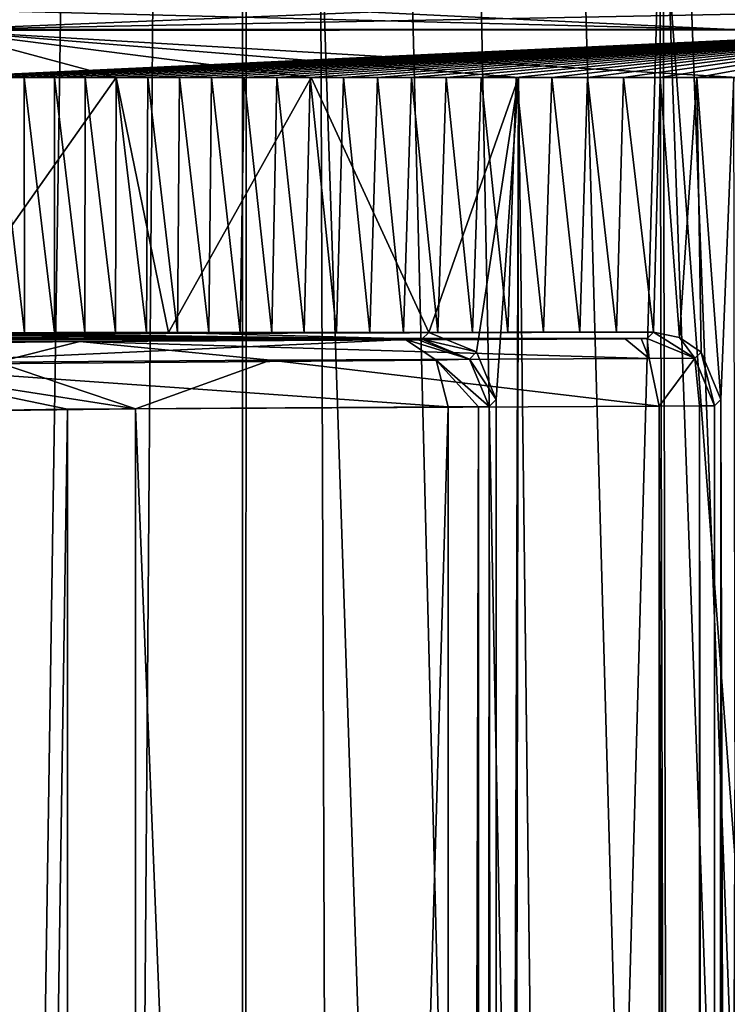
# Model space of a CAD drawing. Units: millimetres. Extents: x -16 to 16, y -10 to 215.
# Drawn here: x -7 to -3, y 67 to 71 of the extents above; entities that cross this region are included whole.
import ezdxf

# ---------------------------------------------------------------- set-up
doc = ezdxf.new("R2010")
doc.units = ezdxf.units.MM
doc.header["$LTSCALE"] = 33.374815
for name, color, linetype in [('1051', 7, 'CONTINUOUS'), ('1112', 7, 'CONTINUOUS'), ('1115', 7, 'CONTINUOUS'), ('1123', 7, 'CONTINUOUS'), ('1124', 7, 'CONTINUOUS'), ('1125', 7, 'CONTINUOUS'), ('1126', 7, 'CONTINUOUS'), ('1132', 7, 'CONTINUOUS'), ('1133', 7, 'CONTINUOUS'), ('12', 7, 'CONTINUOUS'), ('1259', 7, 'CONTINUOUS'), ('1260', 7, 'CONTINUOUS'), ('1261', 7, 'CONTINUOUS'), ('1262', 7, 'CONTINUOUS'), ('1263', 7, 'CONTINUOUS'), ('1264', 7, 'CONTINUOUS'), ('1362', 7, 'CONTINUOUS'), ('1363', 7, 'CONTINUOUS'), ('31', 7, 'CONTINUOUS'), ('78', 7, 'CONTINUOUS'), ('95', 7, 'CONTINUOUS'), ('975', 7, 'CONTINUOUS'), ('984', 7, 'CONTINUOUS'), ('997', 7, 'CONTINUOUS')]:
    doc.layers.add(name, color=color, linetype=linetype)

msp = doc.modelspace()

# ---------------------------------------------------------------- linework, layer by layer
at = {"layer": '1051', "color": 7, "linetype": 'Continuous'}
for points in [[(-6.8048, 71.3, -11.2451), (-3.3124, 71.2114, -11.9169), (-6.8618, 71.2083, -11.4534), (-6.8048, 71.3, -11.2451)], [(-6.8048, 71.3, -11.2451), (-5.1583, 71.3, -11.5592), (-3.3124, 71.2114, -11.9169), (-6.8048, 71.3, -11.2451)], [(-5.1583, 71.3, -11.5592), (-3.3113, 71.3, -11.7039), (-3.3124, 71.2114, -11.9169), (-5.1583, 71.3, -11.5592)], [(-6.8839, 70.9986, -11.5345), (-6.8618, 71.2083, -11.4534), (-6.0799, 70.9986, -11.7188), (-6.8839, 70.9986, -11.5345)], [(-3.3124, 71.2114, -11.9169), (-3.3129, 70.9986, -12.004), (-6.8618, 71.2083, -11.4534), (-3.3124, 71.2114, -11.9169)], [(-6.8618, 71.2083, -11.4534), (-3.3129, 70.9986, -12.004), (-4.2891, 70.9986, -11.9475), (-6.8618, 71.2083, -11.4534)], [(-6.0799, 70.9986, -11.7188), (-6.8618, 71.2083, -11.4534), (-5.2128, 70.9986, -11.8545), (-6.0799, 70.9986, -11.7188)], [(-5.2128, 70.9986, -11.8545), (-6.8618, 71.2083, -11.4534), (-4.2891, 70.9986, -11.9475), (-5.2128, 70.9986, -11.8545)]]:
    msp.add_3dface(points, dxfattribs=at)
at = {"layer": '1112', "color": 7, "linetype": 'Continuous'}
for points in [[(-6.8839, 70.9986, -11.5345), (-6.0799, 70.9986, -11.7188), (-6.8837, 69.8604, -11.5291), (-6.8839, 70.9986, -11.5345)], [(-6.8837, 69.8604, -11.5291), (-6.0799, 70.9986, -11.7188), (-5.8478, 69.8616, -11.7553), (-6.8837, 69.8604, -11.5291)], [(-6.0799, 70.9986, -11.7188), (-5.2128, 70.9986, -11.8545), (-5.8478, 69.8616, -11.7553), (-6.0799, 70.9986, -11.7188)], [(-5.8478, 69.8616, -11.7553), (-5.2128, 70.9986, -11.8545), (-4.6876, 69.8623, -11.9076), (-5.8478, 69.8616, -11.7553)], [(-5.2128, 70.9986, -11.8545), (-4.2891, 70.9986, -11.9475), (-4.6876, 69.8623, -11.9076), (-5.2128, 70.9986, -11.8545)], [(-4.6876, 69.8623, -11.9076), (-4.2891, 70.9986, -11.9475), (-4.4757, 69.7748, -11.9266), (-4.6876, 69.8623, -11.9076)], [(-4.4757, 69.7748, -11.9266), (-4.2891, 70.9986, -11.9475), (-4.3875, 69.5625, -11.933), (-4.4757, 69.7748, -11.9266)], [(-4.2891, 70.9986, -11.9475), (-3.524, 9.3977, -11.7112), (-4.3889, 11.3389, -11.6644), (-4.2891, 70.9986, -11.9475)], [(-4.3882, 40.4342, -11.7986), (-4.2891, 70.9986, -11.9475), (-4.3889, 11.3389, -11.6644), (-4.3882, 40.4342, -11.7986)], [(-4.3875, 69.5625, -11.933), (-4.2891, 70.9986, -11.9475), (-4.3882, 40.4342, -11.7986), (-4.3875, 69.5625, -11.933)], [(-3.3129, 70.9986, -12.004), (-3.524, 9.3977, -11.7112), (-4.2891, 70.9986, -11.9475), (-3.3129, 70.9986, -12.004)], [(-3.4174, 9.5823, -11.717), (-3.524, 9.3977, -11.7112), (-3.3129, 70.9986, -12.004), (-3.4174, 9.5823, -11.717)], [(-3.3114, 9.766, -11.7224), (-3.4174, 9.5823, -11.717), (-3.3129, 70.9986, -12.004), (-3.3114, 9.766, -11.7224)]]:
    msp.add_3dface(points, dxfattribs=at)
at = {"layer": '1115', "color": 7, "linetype": 'Continuous'}
for points in [[(-12.4244, 69.8278, -5.3123), (-11.2884, 69.8424, -8.0928), (-4.7917, 69.8305, -5.833), (-12.4244, 69.8278, -5.3123)], [(-6.5586, 69.8196, -3.7383), (-12.4244, 69.8278, -5.3123), (-4.7917, 69.8305, -5.833), (-6.5586, 69.8196, -3.7383)], [(-11.2884, 69.8424, -8.0928), (-9.835, 69.8519, -9.9183), (-4.7187, 69.8313, -5.9865), (-11.2884, 69.8424, -8.0928)], [(-4.7917, 69.8305, -5.833), (-11.2884, 69.8424, -8.0928), (-4.7381, 69.8309, -5.9016), (-4.7917, 69.8305, -5.833)], [(-4.7381, 69.8309, -5.9016), (-11.2884, 69.8424, -8.0928), (-4.7187, 69.8313, -5.9865), (-4.7381, 69.8309, -5.9016)], [(-9.835, 69.8519, -9.9183), (-8.1065, 69.858, -11.0855), (-4.7187, 69.8313, -5.9865), (-9.835, 69.8519, -9.9183)], [(-8.1065, 69.858, -11.0855), (-8.0073, 69.8584, -11.1471), (-4.7187, 69.8313, -5.9865), (-8.1065, 69.858, -11.0855)], [(-8.0073, 69.8584, -11.1471), (-7.9251, 69.8588, -11.2299), (-4.7187, 69.8313, -5.9865), (-8.0073, 69.8584, -11.1471)], [(-7.9251, 69.8588, -11.2299), (-7.7994, 69.8596, -11.3905), (-4.7187, 69.8313, -5.9865), (-7.9251, 69.8588, -11.2299)], [(-7.7994, 69.8596, -11.3905), (-7.7406, 69.8599, -11.4475), (-4.7187, 69.8313, -5.9865), (-7.7994, 69.8596, -11.3905)], [(-7.7406, 69.8599, -11.4475), (-7.6686, 69.8601, -11.4864), (-4.7187, 69.8313, -5.9865), (-7.7406, 69.8599, -11.4475)], [(-7.6686, 69.8601, -11.4864), (-7.002, 69.8603, -11.5115), (-4.7187, 69.8313, -5.9865), (-7.6686, 69.8601, -11.4864)], [(-7.002, 69.8603, -11.5115), (-6.8837, 69.8604, -11.5291), (-4.7187, 69.8313, -5.9865), (-7.002, 69.8603, -11.5115)], [(-6.8837, 69.8604, -11.5291), (-5.8478, 69.8616, -11.7553), (-4.7187, 69.8313, -5.9865), (-6.8837, 69.8604, -11.5291)], [(-5.8478, 69.8616, -11.7553), (-4.6876, 69.8623, -11.9076), (-4.7187, 69.8313, -5.9865), (-5.8478, 69.8616, -11.7553)]]:
    msp.add_3dface(points, dxfattribs=at)
at = {"layer": '1123', "color": 7, "linetype": 'Continuous'}
for points in [[(-4.3875, 69.5625, -11.933), (-4.3882, 40.4342, -11.7986), (-4.4187, 69.5313, -5.9865), (-4.3875, 69.5625, -11.933)], [(-4.3882, 40.4342, -11.7986), (-4.4187, 11.3687, -5.9865), (-4.4187, 69.5313, -5.9865), (-4.3882, 40.4342, -11.7986)]]:
    msp.add_3dface(points, dxfattribs=at)
at = {"layer": '1124', "color": 7, "linetype": 'Continuous'}
for points in [[(-4.6876, 69.8623, -11.9076), (-4.4757, 69.7748, -11.9266), (-4.7187, 69.8313, -5.9865), (-4.6876, 69.8623, -11.9076)], [(-4.7187, 69.8313, -5.9865), (-4.4757, 69.7748, -11.9266), (-4.5065, 69.7435, -5.9858), (-4.7187, 69.8313, -5.9865)], [(-4.4757, 69.7748, -11.9266), (-4.3875, 69.5625, -11.933), (-4.5065, 69.7435, -5.9858), (-4.4757, 69.7748, -11.9266)], [(-4.3875, 69.5625, -11.933), (-4.4187, 69.5313, -5.9865), (-4.5065, 69.7435, -5.9858), (-4.3875, 69.5625, -11.933)]]:
    msp.add_3dface(points, dxfattribs=at)
at = {"layer": '1125', "color": 7, "linetype": 'Continuous'}
for points in [[(-4.7917, 69.8305, -5.833), (-4.7381, 69.8309, -5.9016), (-4.5065, 69.7435, -5.9858), (-4.7917, 69.8305, -5.833)], [(-4.7917, 69.8305, -5.833), (-4.5065, 69.7435, -5.9858), (-4.6553, 69.7389, -5.6673), (-4.7917, 69.8305, -5.833)], [(-4.7381, 69.8309, -5.9016), (-4.7187, 69.8313, -5.9865), (-4.5065, 69.7435, -5.9858), (-4.7381, 69.8309, -5.9016)], [(-4.5065, 69.7435, -5.9858), (-4.4187, 69.5313, -5.9865), (-4.6553, 69.7389, -5.6673), (-4.5065, 69.7435, -5.9858)], [(-4.6553, 69.7389, -5.6673), (-4.4187, 69.5313, -5.9865), (-4.4672, 69.5309, -5.7742), (-4.6553, 69.7389, -5.6673)], [(-4.6013, 69.5305, -5.6027), (-4.6553, 69.7389, -5.6673), (-4.4672, 69.5309, -5.7742), (-4.6013, 69.5305, -5.6027)]]:
    msp.add_3dface(points, dxfattribs=at)
at = {"layer": '1126', "color": 7, "linetype": 'Continuous'}
for points in [[(-6.5586, 69.8196, -3.7383), (-4.7917, 69.8305, -5.833), (-7.2519, 69.7181, -1.1192), (-6.5586, 69.8196, -3.7383)], [(-4.7917, 69.8305, -5.833), (-4.6553, 69.7389, -5.6673), (-7.2519, 69.7181, -1.1192), (-4.7917, 69.8305, -5.833)], [(-4.6553, 69.7389, -5.6673), (-4.6013, 69.5305, -5.6027), (-7.2519, 69.7181, -1.1192), (-4.6553, 69.7389, -5.6673)], [(-7.2519, 69.7181, -1.1192), (-4.6013, 69.5305, -5.6027), (-6.298, 69.5196, -3.5913), (-7.2519, 69.7181, -1.1192)], [(-7.165, 69.506, -1.1068), (-7.2519, 69.7181, -1.1192), (-6.298, 69.5196, -3.5913), (-7.165, 69.506, -1.1068)]]:
    msp.add_3dface(points, dxfattribs=at)
at = {"layer": '1132', "color": 7, "linetype": 'Continuous'}
for points in [[(-4.6013, 69.5305, -5.6027), (-4.4672, 69.5309, -5.7742), (-4.6013, 11.3695, -5.6027), (-4.6013, 69.5305, -5.6027)], [(-4.6013, 11.3695, -5.6027), (-4.4672, 69.5309, -5.7742), (-4.4672, 11.3691, -5.7742), (-4.6013, 11.3695, -5.6027)], [(-4.4187, 69.5313, -5.9865), (-4.4187, 11.3687, -5.9865), (-4.4672, 11.3691, -5.7742), (-4.4187, 69.5313, -5.9865)], [(-4.4672, 69.5309, -5.7742), (-4.4187, 69.5313, -5.9865), (-4.4672, 11.3691, -5.7742), (-4.4672, 69.5309, -5.7742)]]:
    msp.add_3dface(points, dxfattribs=at)
at = {"layer": '1133', "color": 7, "linetype": 'Continuous'}
for points in [[(-7.165, 69.506, -1.1068), (-6.298, 69.5196, -3.5913), (-7.165, 11.394, -1.1068), (-7.165, 69.506, -1.1068)], [(-7.165, 11.394, -1.1068), (-6.298, 69.5196, -3.5913), (-6.298, 11.3804, -3.5913), (-7.165, 11.394, -1.1068)], [(-6.298, 69.5196, -3.5913), (-4.6013, 69.5305, -5.6027), (-6.298, 11.3804, -3.5913), (-6.298, 69.5196, -3.5913)], [(-4.6013, 69.5305, -5.6027), (-4.6013, 11.3695, -5.6027), (-6.298, 11.3804, -3.5913), (-4.6013, 69.5305, -5.6027)]]:
    msp.add_3dface(points, dxfattribs=at)
at = {"layer": '12', "color": 7, "linetype": 'Continuous'}
for points in [[(-5.5162, 124.4991, 14.7838), (-9.013, 124.4991, 13.9092), (-5.5202, 5, 14.2302), (-5.5162, 124.4991, 14.7838)], [(-5.5202, 5, 14.2302), (-9.013, 124.4991, 13.9092), (-7.1979, 5, 13.9258), (-5.5202, 5, 14.2302)], [(-1.2433, 5, 14.4444), (-5.5162, 124.4991, 14.7838), (-5.5202, 5, 14.2302), (-1.2433, 5, 14.4444)], [(-1.2433, 5, 14.4444), (-1.25, 124.4991, 14.9935), (-5.5162, 124.4991, 14.7838), (-1.2433, 5, 14.4444)]]:
    msp.add_3dface(points, dxfattribs=at)
at = {"layer": '1259', "color": 7, "linetype": 'Continuous'}
for points in [[(-3.6873, 69.8627, 11.9812), (-3.715, 69.835, 6.6858), (-3.5029, 69.7471, 6.6852), (-3.6873, 69.8627, 11.9812)], [(-3.5722, 69.8398, 11.987), (-3.6873, 69.8627, 11.9812), (-3.5029, 69.7471, 6.6852), (-3.5722, 69.8398, 11.987)], [(-3.4749, 69.7747, 11.9914), (-3.5722, 69.8398, 11.987), (-3.5029, 69.7471, 6.6852), (-3.4749, 69.7747, 11.9914)], [(-3.415, 69.535, 6.6858), (-3.4749, 69.7747, 11.9914), (-3.5029, 69.7471, 6.6852), (-3.415, 69.535, 6.6858)], [(-3.3872, 69.5628, 11.9943), (-3.4749, 69.7747, 11.9914), (-3.415, 69.535, 6.6858), (-3.3872, 69.5628, 11.9943)]]:
    msp.add_3dface(points, dxfattribs=at)
at = {"layer": '1260', "color": 7, "linetype": 'Continuous'}
for points in [[(-3.3886, 11.3386, 11.7263), (-3.3872, 69.5628, 11.9943), (-3.415, 11.365, 6.6858), (-3.3886, 11.3386, 11.7263)], [(-3.415, 11.365, 6.6858), (-3.3872, 69.5628, 11.9943), (-3.415, 69.535, 6.6858), (-3.415, 11.365, 6.6858)]]:
    msp.add_3dface(points, dxfattribs=at)
at = {"layer": '1261', "color": 7, "linetype": 'Continuous'}
for points in [[(-3.6624, 69.5341, 6.2569), (-3.4819, 11.3655, 6.4386), (-3.4819, 69.5345, 6.4386), (-3.6624, 69.5341, 6.2569)], [(-3.6624, 11.3659, 6.2569), (-3.4819, 11.3655, 6.4386), (-3.6624, 69.5341, 6.2569), (-3.6624, 11.3659, 6.2569)], [(-3.415, 11.365, 6.6858), (-3.415, 69.535, 6.6858), (-3.4819, 69.5345, 6.4386), (-3.415, 11.365, 6.6858)], [(-3.4819, 11.3655, 6.4386), (-3.415, 11.365, 6.6858), (-3.4819, 69.5345, 6.4386), (-3.4819, 11.3655, 6.4386)]]:
    msp.add_3dface(points, dxfattribs=at)
at = {"layer": '1262', "color": 7, "linetype": 'Continuous'}
for points in [[(-3.7418, 69.8345, 6.587), (-3.814, 69.8341, 6.5143), (-3.7073, 69.7464, 6.3326), (-3.7418, 69.8345, 6.587)], [(-3.715, 69.835, 6.6858), (-3.7418, 69.8345, 6.587), (-3.7073, 69.7464, 6.3326), (-3.715, 69.835, 6.6858)], [(-3.5029, 69.7471, 6.6852), (-3.715, 69.835, 6.6858), (-3.7073, 69.7464, 6.3326), (-3.5029, 69.7471, 6.6852)], [(-3.6624, 69.5341, 6.2569), (-3.5029, 69.7471, 6.6852), (-3.7073, 69.7464, 6.3326), (-3.6624, 69.5341, 6.2569)], [(-3.5029, 69.7471, 6.6852), (-3.6624, 69.5341, 6.2569), (-3.4819, 69.5345, 6.4386), (-3.5029, 69.7471, 6.6852)], [(-3.415, 69.535, 6.6858), (-3.5029, 69.7471, 6.6852), (-3.4819, 69.5345, 6.4386), (-3.415, 69.535, 6.6858)]]:
    msp.add_3dface(points, dxfattribs=at)
at = {"layer": '1263', "color": 7, "linetype": 'Continuous'}
for points in [[(-3.814, 69.8341, 6.5143), (-6.2428, 69.8222, 4.2442), (-3.7073, 69.7464, 6.3326), (-3.814, 69.8341, 6.5143)], [(-6.2428, 69.8222, 4.2442), (-7.4615, 69.806, 1.1511), (-6.6101, 69.7292, 3.1859), (-6.2428, 69.8222, 4.2442)], [(-5.3933, 69.7389, 4.9755), (-6.2428, 69.8222, 4.2442), (-6.6101, 69.7292, 3.1859), (-5.3933, 69.7389, 4.9755)], [(-3.7073, 69.7464, 6.3326), (-6.2428, 69.8222, 4.2442), (-5.3933, 69.7389, 4.9755), (-3.7073, 69.7464, 6.3326)], [(-5.3933, 69.7389, 4.9755), (-6.6101, 69.7292, 3.1859), (-5.9949, 69.5222, 4.0772), (-5.3933, 69.7389, 4.9755)], [(-3.6624, 69.5341, 6.2569), (-5.3933, 69.7389, 4.9755), (-5.9949, 69.5222, 4.0772), (-3.6624, 69.5341, 6.2569)], [(-3.6624, 69.5341, 6.2569), (-3.7073, 69.7464, 6.3326), (-5.3933, 69.7389, 4.9755), (-3.6624, 69.5341, 6.2569)], [(-6.6101, 69.7292, 3.1859), (-7.2519, 69.7181, 1.1192), (-5.9949, 69.5222, 4.0772), (-6.6101, 69.7292, 3.1859)], [(-5.9949, 69.5222, 4.0772), (-7.2519, 69.7181, 1.1192), (-7.165, 69.506, 1.1068), (-5.9949, 69.5222, 4.0772)]]:
    msp.add_3dface(points, dxfattribs=at)
at = {"layer": '1264', "color": 7, "linetype": 'Continuous'}
for points in [[(-5.9949, 11.3778, 4.0772), (-5.9949, 69.5222, 4.0772), (-7.165, 69.506, 1.1068), (-5.9949, 11.3778, 4.0772)], [(-3.6624, 11.3659, 6.2569), (-3.6624, 69.5341, 6.2569), (-5.9949, 69.5222, 4.0772), (-3.6624, 11.3659, 6.2569)], [(-5.9949, 11.3778, 4.0772), (-3.6624, 11.3659, 6.2569), (-5.9949, 69.5222, 4.0772), (-5.9949, 11.3778, 4.0772)], [(-7.165, 11.394, 1.1068), (-5.9949, 11.3778, 4.0772), (-7.165, 69.506, 1.1068), (-7.165, 11.394, 1.1068)]]:
    msp.add_3dface(points, dxfattribs=at)
at = {"layer": '1362', "color": 7, "linetype": 'Continuous'}
for points in [[(-3.6597, 71.8, 3.6527), (-5.001, 23.199), (-5.1707, 71.8), (-3.6597, 71.8, 3.6527)], [(-3.5363, 23.199, 3.5363), (-5.001, 23.199), (-3.6597, 71.8, 3.6527), (-3.5363, 23.199, 3.5363)], [(-0.009, 71.8, 5.1707), (-3.5363, 23.199, 3.5363), (-3.6597, 71.8, 3.6527), (-0.009, 71.8, 5.1707)], [(0, 23.199, 5.001), (-3.5363, 23.199, 3.5363), (-0.009, 71.8, 5.1707), (0, 23.199, 5.001)]]:
    msp.add_3dface(points, dxfattribs=at)
at = {"layer": '1363', "color": 7, "linetype": 'Continuous'}
for points in [[(-5.1707, 71.8), (-5.001, 23.199), (-3.542, 23.199, -3.5305), (-5.1707, 71.8)], [(-4.7719, 71.8, -1.9906), (-5.1707, 71.8), (-3.542, 23.199, -3.5305), (-4.7719, 71.8, -1.9906)], [(-3.6439, 71.8, -3.6685), (-4.7719, 71.8, -1.9906), (-3.542, 23.199, -3.5305), (-3.6439, 71.8, -3.6685)], [(0.009, 71.8, -5.1707), (-3.6439, 71.8, -3.6685), (-0.0088, 23.199, -5.001), (0.009, 71.8, -5.1707)], [(-0.0088, 23.199, -5.001), (-3.6439, 71.8, -3.6685), (-3.542, 23.199, -3.5305), (-0.0088, 23.199, -5.001)]]:
    msp.add_3dface(points, dxfattribs=at)
at = {"layer": '31', "color": 7, "linetype": 'Continuous'}
for points in [[(-7.3408, 5, -13.8904), (-9.0122, 124.4991, -13.9096), (-5.5155, 124.4991, -14.7839), (-7.3408, 5, -13.8904)], [(-1.2433, 5, -14.4444), (-7.3408, 5, -13.8904), (-5.5155, 124.4991, -14.7839), (-1.2433, 5, -14.4444)], [(-1.25, 124.4991, -14.9935), (-1.2433, 5, -14.4444), (-5.5155, 124.4991, -14.7839), (-1.25, 124.4991, -14.9935)]]:
    msp.add_3dface(points, dxfattribs=at)
at = {"layer": '78', "color": 7, "linetype": 'Continuous'}
for points in [[(-5.4861, 124.2019, 12.2642), (-5.5196, 8.9986, 11.7246), (-8.2659, 124.2017, 11.5049), (-5.4861, 124.2019, 12.2642)], [(-5.5196, 8.9986, 11.7246), (-8.1267, 8.9986, 10.9852), (-8.2659, 124.2017, 11.5049), (-5.5196, 8.9986, 11.7246)], [(-2.2252, 8.9986, 11.9481), (-5.5196, 8.9986, 11.7246), (-5.4861, 124.2019, 12.2642), (-2.2252, 8.9986, 11.9481)], [(-2.2252, 8.9986, 11.9481), (-5.4861, 124.2019, 12.2642), (-2.1878, 62.5256, 12.1949), (-2.2252, 8.9986, 11.9481)], [(-2.1504, 116.1798, 12.4422), (-2.1878, 62.5256, 12.1949), (-5.4861, 124.2019, 12.2642), (-2.1504, 116.1798, 12.4422)]]:
    msp.add_3dface(points, dxfattribs=at)
at = {"layer": '95', "color": 7, "linetype": 'Continuous'}
for points in [[(-8.7629, 8.9986, -10.6348), (-6.4125, 8.9986, -11.5613), (-8.2448, 124.2017, -11.5146), (-8.7629, 8.9986, -10.6348)], [(-8.2448, 124.2017, -11.5146), (-6.4125, 8.9986, -11.5613), (-5.4971, 124.2019, -12.2627), (-8.2448, 124.2017, -11.5146)], [(-6.4125, 8.9986, -11.5613), (-3.2252, 8.9986, -11.9202), (-5.4971, 124.2019, -12.2627), (-6.4125, 8.9986, -11.5613)], [(-3.2252, 8.9986, -11.9202), (-3.1878, 62.4921, -12.1677), (-5.4971, 124.2019, -12.2627), (-3.2252, 8.9986, -11.9202)], [(-3.1878, 62.4921, -12.1677), (-3.1504, 116.1798, -12.4161), (-5.4971, 124.2019, -12.2627), (-3.1878, 62.4921, -12.1677)]]:
    msp.add_3dface(points, dxfattribs=at)
at = {"layer": '975', "color": 7, "linetype": 'Continuous'}
for points in [[(-6.622, 69.8607, 11.5955), (-6.4893, 69.8609, 11.6267), (-6.623, 70.9986, 11.6018), (-6.622, 69.8607, 11.5955)], [(-6.623, 70.9986, 11.6018), (-6.4893, 69.8609, 11.6267), (-6.4898, 70.9986, 11.6332), (-6.623, 70.9986, 11.6018)], [(-6.4893, 69.8609, 11.6267), (-6.3553, 69.861, 11.6566), (-6.4898, 70.9986, 11.6332), (-6.4893, 69.8609, 11.6267)], [(-6.4898, 70.9986, 11.6332), (-6.3553, 69.861, 11.6566), (-6.3549, 70.9986, 11.6631), (-6.4898, 70.9986, 11.6332)], [(-6.3553, 69.861, 11.6566), (-6.2201, 69.8612, 11.6851), (-6.3549, 70.9986, 11.6631), (-6.3553, 69.861, 11.6566)], [(-6.3549, 70.9986, 11.6631), (-6.2201, 69.8612, 11.6851), (-6.2183, 70.9986, 11.6916), (-6.3549, 70.9986, 11.6631)], [(-6.2201, 69.8612, 11.6851), (-6.0837, 69.8613, 11.7122), (-6.2183, 70.9986, 11.6916), (-6.2201, 69.8612, 11.6851)], [(-6.2183, 70.9986, 11.6916), (-6.0837, 69.8613, 11.7122), (-6.0801, 70.9986, 11.7188), (-6.2183, 70.9986, 11.6916)], [(-6.0837, 69.8613, 11.7122), (-5.9461, 69.8615, 11.7381), (-6.0801, 70.9986, 11.7188), (-6.0837, 69.8613, 11.7122)], [(-6.0801, 70.9986, 11.7188), (-5.9461, 69.8615, 11.7381), (-5.9402, 70.9986, 11.7445), (-6.0801, 70.9986, 11.7188)], [(-5.9461, 69.8615, 11.7381), (-5.8075, 69.8616, 11.7624), (-5.9402, 70.9986, 11.7445), (-5.9461, 69.8615, 11.7381)], [(-5.9402, 70.9986, 11.7445), (-5.8075, 69.8616, 11.7624), (-5.7988, 70.9986, 11.7689), (-5.9402, 70.9986, 11.7445)], [(-5.8075, 69.8616, 11.7624), (-5.6683, 69.8617, 11.7853), (-5.7988, 70.9986, 11.7689), (-5.8075, 69.8616, 11.7624)], [(-5.7988, 70.9986, 11.7689), (-5.6683, 69.8617, 11.7853), (-5.6557, 70.9986, 11.792), (-5.7988, 70.9986, 11.7689)], [(-5.6683, 69.8617, 11.7853), (-5.5281, 69.8618, 11.8066), (-5.6557, 70.9986, 11.792), (-5.6683, 69.8617, 11.7853)], [(-5.6557, 70.9986, 11.792), (-5.5281, 69.8618, 11.8066), (-5.5111, 70.9986, 11.8139), (-5.6557, 70.9986, 11.792)], [(-5.5281, 69.8618, 11.8066), (-5.3867, 69.8619, 11.8267), (-5.5111, 70.9986, 11.8139), (-5.5281, 69.8618, 11.8066)], [(-5.5111, 70.9986, 11.8139), (-5.3867, 69.8619, 11.8267), (-5.3649, 70.9986, 11.8345), (-5.5111, 70.9986, 11.8139)], [(-5.3867, 69.8619, 11.8267), (-5.2436, 69.862, 11.8455), (-5.3649, 70.9986, 11.8345), (-5.3867, 69.8619, 11.8267)], [(-5.3649, 70.9986, 11.8345), (-5.2436, 69.862, 11.8455), (-5.2171, 70.9986, 11.8539), (-5.3649, 70.9986, 11.8345)], [(-5.2436, 69.862, 11.8455), (-5.0985, 69.8621, 11.8634), (-5.2171, 70.9986, 11.8539), (-5.2436, 69.862, 11.8455)], [(-5.2171, 70.9986, 11.8539), (-5.0985, 69.8621, 11.8634), (-5.0678, 70.9986, 11.8722), (-5.2171, 70.9986, 11.8539)], [(-5.0985, 69.8621, 11.8634), (-4.9509, 69.8622, 11.8803), (-5.0678, 70.9986, 11.8722), (-5.0985, 69.8621, 11.8634)], [(-5.0678, 70.9986, 11.8722), (-4.9509, 69.8622, 11.8803), (-4.9169, 70.9986, 11.8893), (-5.0678, 70.9986, 11.8722)], [(-4.9509, 69.8622, 11.8803), (-4.8006, 69.8623, 11.8964), (-4.9169, 70.9986, 11.8893), (-4.9509, 69.8622, 11.8803)], [(-4.9169, 70.9986, 11.8893), (-4.8006, 69.8623, 11.8964), (-4.7645, 70.9986, 11.9053), (-4.9169, 70.9986, 11.8893)], [(-4.8006, 69.8623, 11.8964), (-4.648, 69.8624, 11.9116), (-4.7645, 70.9986, 11.9053), (-4.8006, 69.8623, 11.8964)], [(-4.7645, 70.9986, 11.9053), (-4.648, 69.8624, 11.9116), (-4.6107, 70.9986, 11.9201), (-4.7645, 70.9986, 11.9053)], [(-4.648, 69.8624, 11.9116), (-4.4932, 69.8624, 11.9257), (-4.6107, 70.9986, 11.9201), (-4.648, 69.8624, 11.9116)], [(-4.6107, 70.9986, 11.9201), (-4.4932, 69.8624, 11.9257), (-4.4554, 70.9986, 11.9339), (-4.6107, 70.9986, 11.9201)], [(-4.4932, 69.8624, 11.9257), (-4.3363, 69.8625, 11.9388), (-4.4554, 70.9986, 11.9339), (-4.4932, 69.8624, 11.9257)], [(-4.4554, 70.9986, 11.9339), (-4.3363, 69.8625, 11.9388), (-4.2987, 70.9986, 11.9467), (-4.4554, 70.9986, 11.9339)], [(-4.3363, 69.8625, 11.9388), (-4.1772, 69.8626, 11.951), (-4.2987, 70.9986, 11.9467), (-4.3363, 69.8625, 11.9388)], [(-4.2987, 70.9986, 11.9467), (-4.1772, 69.8626, 11.951), (-4.1407, 70.9986, 11.9585), (-4.2987, 70.9986, 11.9467)], [(-4.1772, 69.8626, 11.951), (-4.016, 69.8626, 11.9621), (-4.1407, 70.9986, 11.9585), (-4.1772, 69.8626, 11.951)], [(-4.1407, 70.9986, 11.9585), (-4.016, 69.8626, 11.9621), (-3.9812, 70.9986, 11.9692), (-4.1407, 70.9986, 11.9585)], [(-4.016, 69.8626, 11.9621), (-3.8527, 69.8627, 11.9722), (-3.9812, 70.9986, 11.9692), (-4.016, 69.8626, 11.9621)], [(-3.9812, 70.9986, 11.9692), (-3.8527, 69.8627, 11.9722), (-3.8205, 70.9986, 11.9791), (-3.9812, 70.9986, 11.9692)], [(-3.8527, 69.8627, 11.9722), (-3.6873, 69.8627, 11.9812), (-3.8205, 70.9986, 11.9791), (-3.8527, 69.8627, 11.9722)], [(-3.8205, 70.9986, 11.9791), (-3.6873, 69.8627, 11.9812), (-3.6583, 70.9986, 11.988), (-3.8205, 70.9986, 11.9791)], [(-3.6873, 69.8627, 11.9812), (-3.5722, 69.8398, 11.987), (-3.6583, 70.9986, 11.988), (-3.6873, 69.8627, 11.9812)], [(-3.6583, 70.9986, 11.988), (-3.5722, 69.8398, 11.987), (-3.4948, 70.9986, 11.9961), (-3.6583, 70.9986, 11.988)], [(-3.5722, 69.8398, 11.987), (-3.4749, 69.7747, 11.9914), (-3.4948, 70.9986, 11.9961), (-3.5722, 69.8398, 11.987)], [(-3.4749, 69.7747, 11.9914), (-3.3872, 69.5628, 11.9943), (-3.4948, 70.9986, 11.9961), (-3.4749, 69.7747, 11.9914)], [(-3.4948, 70.9986, 11.9961), (-3.3872, 69.5628, 11.9943), (-3.33, 70.9986, 12.0034), (-3.4948, 70.9986, 11.9961)], [(-3.3872, 69.5628, 11.9943), (-3.2201, 9.3977, 11.7244), (-3.33, 70.9986, 12.0034), (-3.3872, 69.5628, 11.9943)], [(-3.3886, 11.3386, 11.7263), (-3.2201, 9.3977, 11.7244), (-3.3872, 69.5628, 11.9943), (-3.3886, 11.3386, 11.7263)]]:
    msp.add_3dface(points, dxfattribs=at)
at = {"layer": '984', "color": 7, "linetype": 'Continuous'}
for points in [[(-12.0937, 69.8333, 6.3638), (-12.7119, 69.8211, 4.0392), (-6.2428, 69.8222, 4.2442), (-12.0937, 69.8333, 6.3638)], [(-11.2939, 69.8423, 8.0837), (-12.0937, 69.8333, 6.3638), (-3.715, 69.835, 6.6858), (-11.2939, 69.8423, 8.0837)], [(-3.715, 69.835, 6.6858), (-12.0937, 69.8333, 6.3638), (-3.7418, 69.8345, 6.587), (-3.715, 69.835, 6.6858)], [(-3.7418, 69.8345, 6.587), (-12.0937, 69.8333, 6.3638), (-3.814, 69.8341, 6.5143), (-3.7418, 69.8345, 6.587)], [(-3.814, 69.8341, 6.5143), (-12.0937, 69.8333, 6.3638), (-6.2428, 69.8222, 4.2442), (-3.814, 69.8341, 6.5143)], [(-9.8377, 69.8519, 9.9158), (-11.2939, 69.8423, 8.0837), (-3.6873, 69.8627, 11.9812), (-9.8377, 69.8519, 9.9158)], [(-3.6873, 69.8627, 11.9812), (-11.2939, 69.8423, 8.0837), (-3.715, 69.835, 6.6858), (-3.6873, 69.8627, 11.9812)], [(-8.1061, 69.858, 11.0857), (-9.8377, 69.8519, 9.9158), (-3.6873, 69.8627, 11.9812), (-8.1061, 69.858, 11.0857)], [(-8.1061, 69.858, 11.0857), (-3.6873, 69.8627, 11.9812), (-8.0072, 69.8584, 11.1472), (-8.1061, 69.858, 11.0857)], [(-8.0072, 69.8584, 11.1472), (-3.6873, 69.8627, 11.9812), (-7.9251, 69.8588, 11.2299), (-8.0072, 69.8584, 11.1472)], [(-7.9251, 69.8588, 11.2299), (-3.6873, 69.8627, 11.9812), (-7.7994, 69.8596, 11.3905), (-7.9251, 69.8588, 11.2299)], [(-7.7994, 69.8596, 11.3905), (-3.6873, 69.8627, 11.9812), (-7.0021, 69.8603, 11.5115), (-7.7994, 69.8596, 11.3905)], [(-3.6873, 69.8627, 11.9812), (-6.884, 69.8604, 11.529), (-7.0021, 69.8603, 11.5115), (-3.6873, 69.8627, 11.9812)], [(-3.6873, 69.8627, 11.9812), (-6.7536, 69.8605, 11.5629), (-6.884, 69.8604, 11.529), (-3.6873, 69.8627, 11.9812)], [(-3.6873, 69.8627, 11.9812), (-6.622, 69.8607, 11.5955), (-6.7536, 69.8605, 11.5629), (-3.6873, 69.8627, 11.9812)], [(-3.6873, 69.8627, 11.9812), (-6.4893, 69.8609, 11.6267), (-6.622, 69.8607, 11.5955), (-3.6873, 69.8627, 11.9812)], [(-3.6873, 69.8627, 11.9812), (-6.3553, 69.861, 11.6566), (-6.4893, 69.8609, 11.6267), (-3.6873, 69.8627, 11.9812)], [(-3.6873, 69.8627, 11.9812), (-6.2201, 69.8612, 11.6851), (-6.3553, 69.861, 11.6566), (-3.6873, 69.8627, 11.9812)], [(-3.6873, 69.8627, 11.9812), (-6.0837, 69.8613, 11.7122), (-6.2201, 69.8612, 11.6851), (-3.6873, 69.8627, 11.9812)], [(-3.6873, 69.8627, 11.9812), (-5.9461, 69.8615, 11.7381), (-6.0837, 69.8613, 11.7122), (-3.6873, 69.8627, 11.9812)], [(-3.6873, 69.8627, 11.9812), (-5.8075, 69.8616, 11.7624), (-5.9461, 69.8615, 11.7381), (-3.6873, 69.8627, 11.9812)], [(-3.6873, 69.8627, 11.9812), (-5.6683, 69.8617, 11.7853), (-5.8075, 69.8616, 11.7624), (-3.6873, 69.8627, 11.9812)], [(-3.6873, 69.8627, 11.9812), (-5.5281, 69.8618, 11.8066), (-5.6683, 69.8617, 11.7853), (-3.6873, 69.8627, 11.9812)], [(-3.6873, 69.8627, 11.9812), (-5.3867, 69.8619, 11.8267), (-5.5281, 69.8618, 11.8066), (-3.6873, 69.8627, 11.9812)], [(-3.6873, 69.8627, 11.9812), (-5.2436, 69.862, 11.8455), (-5.3867, 69.8619, 11.8267), (-3.6873, 69.8627, 11.9812)], [(-3.6873, 69.8627, 11.9812), (-5.0985, 69.8621, 11.8634), (-5.2436, 69.862, 11.8455), (-3.6873, 69.8627, 11.9812)], [(-3.6873, 69.8627, 11.9812), (-4.9509, 69.8622, 11.8803), (-5.0985, 69.8621, 11.8634), (-3.6873, 69.8627, 11.9812)], [(-3.6873, 69.8627, 11.9812), (-4.8006, 69.8623, 11.8964), (-4.9509, 69.8622, 11.8803), (-3.6873, 69.8627, 11.9812)], [(-3.6873, 69.8627, 11.9812), (-4.648, 69.8624, 11.9116), (-4.8006, 69.8623, 11.8964), (-3.6873, 69.8627, 11.9812)], [(-3.6873, 69.8627, 11.9812), (-4.4932, 69.8624, 11.9257), (-4.648, 69.8624, 11.9116), (-3.6873, 69.8627, 11.9812)], [(-3.6873, 69.8627, 11.9812), (-4.3363, 69.8625, 11.9388), (-4.4932, 69.8624, 11.9257), (-3.6873, 69.8627, 11.9812)], [(-3.6873, 69.8627, 11.9812), (-4.1772, 69.8626, 11.951), (-4.3363, 69.8625, 11.9388), (-3.6873, 69.8627, 11.9812)], [(-3.6873, 69.8627, 11.9812), (-4.016, 69.8626, 11.9621), (-4.1772, 69.8626, 11.951), (-3.6873, 69.8627, 11.9812)], [(-3.6873, 69.8627, 11.9812), (-3.8527, 69.8627, 11.9722), (-4.016, 69.8626, 11.9621), (-3.6873, 69.8627, 11.9812)], [(-6.2428, 69.8222, 4.2442), (-12.7119, 69.8211, 4.0392), (-7.4615, 69.806, 1.1511), (-6.2428, 69.8222, 4.2442)]]:
    msp.add_3dface(points, dxfattribs=at)
at = {"layer": '997', "color": 7, "linetype": 'Continuous'}
for points in [[(-2.3109, 71.3, 11.7336), (-4.7016, 71.3, 11.61), (-6.8609, 71.2116, 11.4502), (-2.3109, 71.3, 11.7336)], [(-2.3109, 71.3, 11.7336), (-6.8609, 71.2116, 11.4502), (-2.3125, 71.2122, 11.9456), (-2.3109, 71.3, 11.7336)], [(-4.7016, 71.3, 11.61), (-6.8048, 71.3, 11.2451), (-6.8609, 71.2116, 11.4502), (-4.7016, 71.3, 11.61)], [(-6.8841, 70.9986, 11.5344), (-6.7545, 70.9986, 11.5688), (-2.3125, 71.2122, 11.9456), (-6.8841, 70.9986, 11.5344)], [(-6.8609, 71.2116, 11.4502), (-6.8841, 70.9986, 11.5344), (-2.3125, 71.2122, 11.9456), (-6.8609, 71.2116, 11.4502)], [(-6.7545, 70.9986, 11.5688), (-6.623, 70.9986, 11.6018), (-2.3125, 71.2122, 11.9456), (-6.7545, 70.9986, 11.5688)], [(-6.623, 70.9986, 11.6018), (-6.4898, 70.9986, 11.6332), (-2.3125, 71.2122, 11.9456), (-6.623, 70.9986, 11.6018)], [(-6.4898, 70.9986, 11.6332), (-6.3549, 70.9986, 11.6631), (-2.3125, 71.2122, 11.9456), (-6.4898, 70.9986, 11.6332)], [(-6.3549, 70.9986, 11.6631), (-6.2183, 70.9986, 11.6916), (-2.3125, 71.2122, 11.9456), (-6.3549, 70.9986, 11.6631)], [(-6.2183, 70.9986, 11.6916), (-6.0801, 70.9986, 11.7188), (-2.3125, 71.2122, 11.9456), (-6.2183, 70.9986, 11.6916)], [(-6.0801, 70.9986, 11.7188), (-5.9402, 70.9986, 11.7445), (-2.3125, 71.2122, 11.9456), (-6.0801, 70.9986, 11.7188)], [(-5.9402, 70.9986, 11.7445), (-5.7988, 70.9986, 11.7689), (-2.3125, 71.2122, 11.9456), (-5.9402, 70.9986, 11.7445)], [(-5.7988, 70.9986, 11.7689), (-5.6557, 70.9986, 11.792), (-2.3125, 71.2122, 11.9456), (-5.7988, 70.9986, 11.7689)], [(-5.6557, 70.9986, 11.792), (-5.5111, 70.9986, 11.8139), (-2.3125, 71.2122, 11.9456), (-5.6557, 70.9986, 11.792)], [(-5.5111, 70.9986, 11.8139), (-5.3649, 70.9986, 11.8345), (-2.3125, 71.2122, 11.9456), (-5.5111, 70.9986, 11.8139)], [(-5.3649, 70.9986, 11.8345), (-5.2171, 70.9986, 11.8539), (-2.3125, 71.2122, 11.9456), (-5.3649, 70.9986, 11.8345)], [(-5.2171, 70.9986, 11.8539), (-5.0678, 70.9986, 11.8722), (-2.3125, 71.2122, 11.9456), (-5.2171, 70.9986, 11.8539)], [(-5.0678, 70.9986, 11.8722), (-4.9169, 70.9986, 11.8893), (-2.3125, 71.2122, 11.9456), (-5.0678, 70.9986, 11.8722)], [(-4.9169, 70.9986, 11.8893), (-4.7645, 70.9986, 11.9053), (-2.3125, 71.2122, 11.9456), (-4.9169, 70.9986, 11.8893)], [(-4.7645, 70.9986, 11.9053), (-4.6107, 70.9986, 11.9201), (-2.3125, 71.2122, 11.9456), (-4.7645, 70.9986, 11.9053)], [(-4.6107, 70.9986, 11.9201), (-4.4554, 70.9986, 11.9339), (-2.3125, 71.2122, 11.9456), (-4.6107, 70.9986, 11.9201)], [(-4.4554, 70.9986, 11.9339), (-4.2987, 70.9986, 11.9467), (-2.3125, 71.2122, 11.9456), (-4.4554, 70.9986, 11.9339)], [(-4.2987, 70.9986, 11.9467), (-4.1407, 70.9986, 11.9585), (-2.3125, 71.2122, 11.9456), (-4.2987, 70.9986, 11.9467)], [(-4.1407, 70.9986, 11.9585), (-3.9812, 70.9986, 11.9692), (-2.3125, 71.2122, 11.9456), (-4.1407, 70.9986, 11.9585)], [(-3.9812, 70.9986, 11.9692), (-3.8205, 70.9986, 11.9791), (-2.3125, 71.2122, 11.9456), (-3.9812, 70.9986, 11.9692)], [(-3.8205, 70.9986, 11.9791), (-3.6583, 70.9986, 11.988), (-2.3125, 71.2122, 11.9456), (-3.8205, 70.9986, 11.9791)], [(-3.6583, 70.9986, 11.988), (-3.4948, 70.9986, 11.9961), (-2.3125, 71.2122, 11.9456), (-3.6583, 70.9986, 11.988)], [(-3.4948, 70.9986, 11.9961), (-3.33, 70.9986, 12.0034), (-2.3125, 71.2122, 11.9456), (-3.4948, 70.9986, 11.9961)]]:
    msp.add_3dface(points, dxfattribs=at)

doc.saveas('drawing.dxf')
